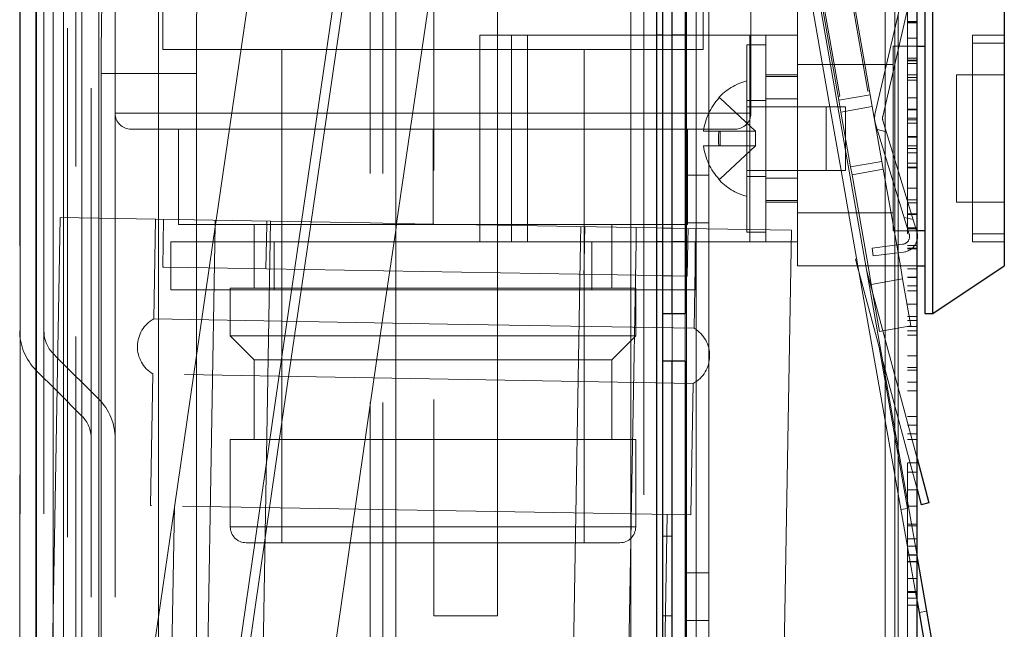
# Model space of a CAD drawing. Units: millimetres. Extents: x -210 to 210, y -148 to 148.
# Drawn here: x 40 to 48, y 47 to 51 of the extents above; entities that cross this region are included whole.
import ezdxf

# ---------------------------------------------------------------- set-up
doc = ezdxf.new("R2010")
doc.units = ezdxf.units.MM
doc.linetypes.add('Liniakreskowa', pattern=[5.8, 4, -1.8])
doc.layers.add('Liniewidoków', color=7, linetype='Continuous', lineweight=0)
doc.layers.add('Wymiary', color=7, linetype='Continuous', lineweight=0)

msp = doc.modelspace()

# ---------------------------------------------------------------- linework, layer by layer
at = {"layer": 'Liniewidoków', "color": 7, "linetype": 'Continuous', "lineweight": 15}
for p, q in [((45.00041, 103.77935), (45.00041, -3.02065)), ((47.07541, -2.74565), (47.07541, 103.50435)), ((45.42541, 48.62935), (45.42541, 49.00435)), ((47.26568, 46.65407), (47.32723, 46.66493))]:
    msp.add_line(p, q, dxfattribs=at)
at = {"layer": 'Liniewidoków', "color": 7, "linetype": 'Continuous', "lineweight": 30}
for p, q in [((45.20041, 103.77935), (45.20041, -3.02065)), ((47.25041, -2.57065), (47.25041, 103.32935)), ((45.25041, 49.00435), (45.25041, 51.75435)), ((45.32541, 49.00435), (45.32541, 51.75435)), ((45.42541, 51.75435), (45.42541, 49.00435)), ((47.31117, 51.75435), (47.31117, 49.00435)), ((47.37367, 49.00435), (47.37367, 51.75435)), ((47.93617, 51.37935), (47.93617, 49.37935)), ((45.25041, 51.19185), (45.20041, 51.19185)), ((45.42541, 51.19185), (45.32541, 51.19185)), ((47.25041, 51.10554), (47.31117, 51.10554)), ((47.31117, 49.65317), (47.25041, 49.65317)), ((45.25041, 49.56685), (45.20041, 49.56685)), ((45.42541, 49.56685), (45.32541, 49.56685)), ((47.25041, 49.37935), (47.31117, 49.37935)), ((47.37367, 49.00435), (47.93617, 49.37935)), ((45.25041, 48.62935), (45.25041, 49.00435)), ((45.25041, 49.00435), (45.42541, 49.00435)), ((47.31117, 49.00435), (47.37367, 49.00435)), ((45.42541, 48.62935), (45.25041, 48.62935)), ((45.25041, 45.87935), (45.25041, 48.62935)), ((45.32541, 45.87935), (45.32541, 48.62935)), ((45.42541, 48.62935), (45.42541, 45.87935)), ((47.25041, 47.86522), (47.34385, 47.51651)), ((47.25041, 47.62374), (47.28348, 47.50033)), ((47.34385, 47.51651), (47.28348, 47.50033)), ((47.32723, 46.66493), (47.25041, 47.10061)), ((47.25041, 46.74069), (47.26568, 46.65407)), ((47.26568, 46.65407), (47.32087, 46.34109)), ((47.38242, 46.35194), (47.32723, 46.66493))]:
    msp.add_line(p, q, dxfattribs=at)
msp.add_arc((47.12912, 49.61065), 0.125, 346.006575, 13.993425, dxfattribs=at)
at = {"layer": 'Wymiary', "color": 7, "linetype": 'Liniakreskowa', "lineweight": 9}
for p, q in [((45.00041, 103.77935), (45.00041, -3.02065)), ((45.10041, 103.77935), (45.10041, -3.02065)), ((47.07541, -2.74565), (47.07541, 103.50435)), ((47.17541, -2.57065), (47.17541, 103.32935)), ((42.95041, -2.09565), (42.95041, 102.85435)), ((43.05041, -2.09565), (43.05041, 102.85435)), ((43.15041, 102.85435), (43.15041, -2.09565)), ((43.15041, 102.85435), (43.15041, -2.09565)), ((45.61291, 102.35434), (45.61291, 51.19185)), ((45.00041, 101.10435), (45.00041, -0.34565)), ((45.00041, 101.10435), (45.00041, -0.34565)), ((45.00041, 51.19185), (45.00041, 101.10435)), ((45.00041, 51.19185), (45.00041, 101.10435)), ((45.00041, 51.19185), (45.00041, 101.10435)), ((40.19744, 97.83178), (40.19744, 34.44952)), ((40.38494, 97.83178), (40.38494, 34.44952)), ((40.75648, 23.57485), (40.75648, 97.83178)), ((40.75648, 23.57485), (40.75648, 97.83178)), ((40.94398, 23.57485), (40.94398, 97.83178)), ((40.94398, 23.57485), (40.94398, 97.83178)), ((40.57071, 97.64601), (40.57071, 34.58088)), ((40.45816, 88.93914), (40.45816, 40.73757)), ((40.32558, 88.80656), (40.32558, 40.83132)), ((40.32558, 40.83132), (40.32558, 88.80656)), ((40.81584, 88.58145), (40.81584, 40.99049)), ((40.68326, 88.44887), (40.68326, 41.08424)), ((40.63584, 83.16034), (40.63584, 44.8238)), ((40.63584, 44.8238), (40.63584, 83.16034)), ((40.81584, 83.07519), (40.81584, 44.88401)), ((40.32213, 82.84664), (40.32213, 45.04561)), ((40.32213, 45.04561), (40.32213, 82.84664)), ((40.45816, 82.71751), (40.45816, 45.13693)), ((40.19398, 82.53728), (40.19398, 45.26437)), ((40.45816, 78.93914), (40.45816, 47.80864)), ((40.32212, 78.81001), (40.32212, 47.89995)), ((40.81584, 78.58145), (40.81584, 48.06156)), ((40.68326, 78.44887), (40.68326, 48.15531)), ((43.45041, 54.12935), (43.45041, 46.62935)), ((43.95041, 51.19185), (43.95041, 54.12935)), ((40.94398, 50.57831), (40.94398, 52.82831)), ((45.61291, 52.86789), (45.61291, 51.19185)), ((45.61291, 52.84184), (45.61291, 51.19185)), ((45.94398, 52.82831), (45.94398, 51.11592)), ((41.28669, 52.76544), (41.28669, 49.74533)), ((42.41089, 49.72571), (42.85671, 52.78747)), ((43.15041, 49.7128), (43.15041, 52.78747)), ((43.15041, 49.7128), (43.15041, 52.78747)), ((40.53771, 52.54703), (40.53771, 49.75841)), ((40.45816, 48.68912), (40.45816, 52.20799)), ((40.45816, 48.68912), (40.45816, 52.20799)), ((40.45816, 48.68912), (40.45816, 52.20799)), ((40.45816, 48.68912), (40.45816, 52.20799)), ((40.45816, 52.20799), (40.45816, 48.68912)), ((40.32212, 48.56001), (40.32212, 52.1167)), ((40.32212, 48.56001), (40.32212, 52.1167)), ((40.32212, 52.1167), (40.32212, 48.56001)), ((40.81584, 48.33143), (40.81584, 51.95507)), ((40.81584, 48.33143), (40.81584, 51.95507)), ((40.81584, 48.33143), (40.81584, 51.95507)), ((40.81584, 48.33143), (40.81584, 51.95507)), ((40.81584, 51.95507), (40.81584, 48.33143)), ((45.51291, 51.8981), (45.51291, 51.19185)), ((40.68326, 48.19887), (40.68326, 51.86134)), ((40.68326, 48.19887), (40.68326, 51.86134)), ((40.68326, 48.19887), (40.68326, 51.86134)), ((40.68326, 51.86134), (40.68326, 48.19887)), ((43.15798, 49.71267), (43.45041, 51.72101)), ((41.31898, 51.07831), (41.31898, 51.57831)), ((45.43791, 51.60369), (45.43791, 51.19185)), ((45.56898, 51.57831), (45.56898, 51.19185)), ((42.00308, 51.55182), (41.73873, 49.73744)), ((42.75206, 51.55182), (42.48582, 49.7244)), ((46.91932, 50.56791), (47.12411, 51.45492)), ((47.185, 51.44086), (46.98022, 50.55385)), ((46.31117, 51.19185), (46.31117, 51.37935)), ((46.43249, 51.37935), (46.56473, 50.62935)), ((46.6282, 50.62935), (46.49595, 51.37935)), ((46.6353, 50.68074), (46.51212, 51.37935)), ((46.52481, 51.37935), (46.64235, 50.71277)), ((46.75328, 51.37935), (46.86393, 50.75184)), ((46.88151, 50.72415), (46.76598, 51.37935)), ((47.00041, 51.37935), (47.00041, 50.91913)), ((47.00041, 51.37935), (47.00041, 50.91913)), ((47.00041, 51.37935), (47.00041, 50.91913)), ((47.00041, 51.37935), (47.00041, 50.91913)), ((47.07541, 51.37935), (47.07541, 51.24399)), ((47.07541, 51.37935), (47.07541, 51.24399)), ((47.10041, 51.35228), (47.10041, 51.07444)), ((45.00041, 51.19185), (45.00041, 51.32831)), ((47.17541, 51.29802), (47.25041, 51.29802)), ((47.17541, 51.29597), (47.25041, 51.29597)), ((47.17541, 51.28981), (47.25041, 51.28981)), ((43.81117, 51.19185), (43.81117, 49.56685)), ((44.06117, 51.19185), (43.81117, 51.19185)), ((43.95041, 49.56685), (43.95041, 51.19185)), ((44.06117, 49.56685), (44.06117, 51.19185)), ((44.06117, 51.19185), (44.18617, 51.19185)), ((45.20041, 51.19185), (44.18617, 51.19185)), ((44.18617, 49.56685), (44.18617, 51.19185)), ((44.18617, 49.56685), (44.18617, 51.19185)), ((45.00041, 49.70331), (45.00041, 51.19185)), ((45.00041, 49.70331), (45.00041, 51.19185)), ((45.00041, 49.70331), (45.00041, 51.19185)), ((45.00041, 49.70331), (45.00041, 51.19185)), ((45.32541, 51.19185), (45.25041, 51.19185)), ((45.93617, 51.19185), (45.42541, 51.19185)), ((45.43791, 51.19185), (45.43791, 49.70331)), ((45.51291, 51.19185), (45.51291, 49.67156)), ((45.56898, 51.19185), (45.56898, 51.07831)), ((45.61291, 51.19185), (45.61291, 50.4365)), ((45.61291, 51.19185), (45.61291, 50.4365)), ((45.61291, 51.19185), (45.61291, 50.4365)), ((46.31117, 51.19185), (45.93617, 51.19185)), ((45.93617, 49.56685), (45.93617, 51.19185)), ((45.93617, 49.56685), (45.93617, 51.19185)), ((46.06117, 49.56685), (46.06117, 51.19185)), ((46.31117, 49.56685), (46.31117, 51.19185)), ((47.07541, 51.24399), (47.07541, 50.96615)), ((47.07541, 51.24399), (47.07541, 50.96615)), ((47.68617, 49.56685), (47.68617, 51.19185)), ((47.93617, 51.19185), (47.68617, 51.19185)), ((45.91117, 49.64279), (45.91117, 51.11592)), ((46.06117, 51.11592), (45.91117, 51.11592)), ((45.94398, 51.11592), (45.94398, 50.67873)), ((47.06117, 51.10554), (47.10759, 51.10554)), ((47.06117, 51.10554), (47.06117, 50.96231)), ((47.10759, 51.10554), (47.25041, 51.10554)), ((47.17541, 51.16926), (47.25041, 51.16926)), ((47.93617, 51.12935), (47.68617, 51.12935)), ((41.31898, 51.07831), (43.44398, 51.07831)), ((42.25648, 49.72841), (42.25648, 51.07831)), ((43.44398, 51.07831), (45.56898, 51.07831)), ((44.63148, 51.07831), (44.63148, 49.70331)), ((47.10041, 51.07444), (47.10041, 50.13209)), ((47.01038, 50.96231), (46.31117, 50.96231)), ((47.06117, 50.96231), (47.01038, 50.96231)), ((47.06117, 50.90445), (47.06117, 50.96231)), ((47.07541, 50.96615), (47.07541, 50.21386)), ((47.07541, 50.96615), (47.07541, 50.21386)), ((47.17541, 51.01184), (47.25041, 51.01184)), ((47.25041, 50.99562), (47.17541, 50.99562)), ((47.17541, 50.98949), (47.25041, 50.98949)), ((47.17541, 50.9703), (47.25041, 50.9703)), ((40.8345, 49.75323), (40.8345, 50.89044)), ((40.8345, 50.89044), (40.94398, 50.89044)), ((40.94398, 50.89044), (41.58348, 50.89044)), ((41.58348, 49.74015), (41.58348, 50.89044)), ((46.31117, 50.87935), (46.06117, 50.87935)), ((46.06117, 50.86685), (46.31117, 50.86685)), ((47.00041, 50.91913), (47.00041, 50.64129)), ((47.00041, 50.91913), (47.00041, 50.64129)), ((47.00041, 50.91913), (47.00041, 50.64129)), ((47.00041, 50.91913), (47.00041, 50.64129)), ((47.06117, 50.26046), (47.06117, 50.90445)), ((47.17541, 50.88025), (47.25041, 50.88025)), ((47.17541, 50.87984), (47.25041, 50.87984)), ((47.56117, 50.87935), (47.93617, 50.87935)), ((47.56117, 49.87935), (47.56117, 50.87935)), ((47.17541, 50.85789), (47.25041, 50.85789)), ((47.17541, 50.83696), (47.25041, 50.83696)), ((46.64235, 50.71277), (46.63004, 50.7106)), ((46.6353, 50.68074), (46.88151, 50.72415)), ((46.88151, 50.72415), (46.6353, 50.68074)), ((46.86393, 50.75184), (46.87624, 50.75401)), ((46.88151, 50.72415), (46.89795, 50.63091)), ((45.68752, 50.69713), (45.69226, 50.69713)), ((45.70257, 50.69713), (45.69226, 50.69713)), ((45.97983, 50.4365), (45.70257, 50.69713)), ((46.06117, 50.67873), (45.91117, 50.67873)), ((45.94398, 50.67873), (45.94398, 50.62935)), ((46.31117, 50.69185), (46.06117, 50.69185)), ((46.65175, 50.58749), (46.6353, 50.68074)), ((47.00041, 50.64129), (47.00041, 50.45918)), ((47.00041, 50.64129), (47.00041, 50.45918)), ((47.00041, 50.64129), (47.00041, 50.45918)), ((47.00041, 50.64129), (47.00041, 50.45918)), ((47.17541, 50.69866), (47.25041, 50.69866)), ((40.94398, 50.57831), (43.44398, 50.57831)), ((43.44398, 50.57831), (40.94398, 50.57831)), ((45.94398, 50.57831), (43.44398, 50.57831)), ((43.44398, 50.57831), (45.94398, 50.57831)), ((46.31117, 50.62927), (45.91117, 50.62935)), ((45.94398, 50.62935), (45.94398, 50.57831)), ((46.31117, 50.62935), (46.06117, 50.62935)), ((46.68617, 50.62935), (46.31117, 50.62935)), ((46.53617, 50.62923), (46.31117, 50.62927)), ((46.53617, 50.62923), (46.53617, 50.37935)), ((46.56473, 50.62935), (46.6529, 50.12935)), ((46.84861, 49.37935), (46.6282, 50.62935)), ((46.89795, 50.63091), (46.65175, 50.58749)), ((46.65175, 50.58749), (46.72772, 50.15664)), ((46.68617, 50.62935), (46.68617, 50.12935)), ((46.89795, 50.63091), (46.97392, 50.20005)), ((47.17541, 50.60903), (47.25041, 50.60903)), ((47.25041, 50.60607), (47.17541, 50.60607)), ((47.17541, 50.60587), (47.25041, 50.60587)), ((47.18889, 49.62892), (46.92158, 50.50324)), ((47.24866, 49.6472), (46.98135, 50.52152)), ((47.17541, 50.54007), (47.25041, 50.54007)), ((47.17541, 50.5273), (47.25041, 50.5273)), ((47.17541, 50.50139), (47.25041, 50.50139)), ((41.06898, 50.45331), (43.44398, 50.45331)), ((41.44398, 49.74259), (41.44398, 50.45331)), ((43.44398, 50.45331), (45.81898, 50.45331)), ((43.44398, 49.70768), (43.44398, 50.45331)), ((45.44398, 49.70331), (45.44398, 50.45331)), ((45.57093, 50.4365), (45.69226, 50.4365)), ((45.61291, 50.4365), (45.61291, 50.32221)), ((45.61291, 50.4365), (45.61291, 50.32221)), ((45.61291, 50.4365), (45.61291, 50.32221)), ((45.70257, 50.4365), (45.69226, 50.4365)), ((45.97983, 50.4365), (45.70257, 50.4365)), ((45.70257, 50.32221), (45.70257, 50.4365)), ((45.97983, 50.32221), (45.97983, 50.4365)), ((47.00835, 50.43322), (46.93803, 50.44945)), ((46.93803, 50.44945), (47.00835, 50.43322)), ((47.00041, 50.45918), (47.00041, 50.24541)), ((47.00041, 50.45918), (47.00041, 50.24541)), ((47.00041, 50.45918), (47.00041, 50.24541)), ((47.00041, 50.45918), (47.00041, 50.24541)), ((46.53617, 50.37935), (46.53617, 50.12948)), ((47.17541, 50.39638), (47.25041, 50.39638)), ((47.17541, 50.38935), (47.25041, 50.38935)), ((45.57093, 50.32221), (45.69226, 50.32221)), ((45.61291, 50.32221), (45.61291, 50.09184)), ((45.61291, 50.32221), (45.61291, 49.66982)), ((45.61291, 50.32221), (45.61291, 49.66982)), ((45.70257, 50.32221), (45.69226, 50.32221)), ((45.97983, 50.32221), (45.70257, 50.32221)), ((45.70257, 50.06158), (45.97983, 50.32221)), ((47.06117, 50.04669), (47.06117, 50.26046)), ((47.17541, 50.32195), (47.25041, 50.32195)), ((47.17541, 50.30038), (47.25041, 50.30038)), ((47.17541, 50.26769), (47.25041, 50.26769)), ((46.72772, 50.15664), (46.97392, 50.20005)), ((46.97392, 50.20005), (46.72772, 50.15664)), ((46.97392, 50.20005), (46.98477, 50.1385)), ((47.00041, 50.24541), (47.00041, 49.53188)), ((47.00041, 50.24541), (47.00041, 49.53188)), ((47.00041, 50.24541), (47.00041, 50.04981)), ((47.00041, 50.24541), (47.00041, 50.04981)), ((47.07541, 50.21386), (47.07541, 50.0001)), ((47.07541, 50.21386), (47.07541, 50.0001)), ((47.17541, 50.18641), (47.25041, 50.18641)), ((45.91117, 50.12935), (46.31117, 50.12943)), ((46.06117, 50.12935), (46.31117, 50.12935)), ((46.31117, 50.12943), (46.53617, 50.12948)), ((46.31117, 50.12935), (46.68617, 50.12935)), ((46.6529, 50.12935), (46.78514, 49.37935)), ((46.73857, 50.09509), (46.72772, 50.15664)), ((46.98477, 50.1385), (46.73857, 50.09509)), ((46.73857, 50.09509), (46.86477, 49.37935)), ((46.98477, 50.1385), (47.06117, 49.70525)), ((47.10041, 50.13209), (47.10041, 49.91832)), ((47.17541, 50.1555), (47.25041, 50.1555)), ((47.17541, 50.15373), (47.25041, 50.15373)), ((47.17541, 50.15054), (47.25041, 50.15054)), ((45.44398, 50.09184), (45.43791, 50.09184)), ((45.51291, 50.09184), (45.44398, 50.09184)), ((45.51291, 50.09184), (45.61291, 50.09184)), ((45.61291, 50.09184), (45.61291, 49.71684)), ((45.61291, 50.09184), (45.61291, 49.71684)), ((45.69226, 50.06158), (45.68752, 50.06158)), ((45.69226, 50.06158), (45.70257, 50.06158)), ((45.91117, 50.07998), (46.06117, 50.07998)), ((46.31117, 50.06685), (46.06117, 50.06685)), ((47.00041, 50.04981), (47.00041, 49.53188)), ((47.00041, 50.04981), (47.00041, 49.53188)), ((47.06117, 49.79639), (47.06117, 50.04669)), ((47.07541, 50.0001), (47.07541, 49.62447)), ((47.07541, 50.0001), (47.07541, 49.62447)), ((47.17541, 49.98901), (47.25041, 49.98901)), ((46.06117, 49.89185), (46.31117, 49.89185)), ((46.31117, 49.87935), (46.06117, 49.87935)), ((47.10041, 49.91832), (47.10041, 49.54416)), ((47.17541, 49.8974), (47.25041, 49.8974)), ((47.17541, 49.87505), (47.179, 49.87505)), ((47.179, 49.87505), (47.25041, 49.87505)), ((47.56117, 49.87935), (47.93617, 49.87935)), ((46.31117, 49.79639), (47.06117, 49.79639)), ((47.06117, 49.79639), (47.06117, 49.65317)), ((47.17541, 49.78841), (47.20549, 49.78841)), ((47.17541, 49.78344), (47.20701, 49.78344)), ((47.20549, 49.78841), (47.25041, 49.78841)), ((47.20701, 49.78344), (47.25041, 49.78344)), ((40.51171, 49.75886), (40.45063, 46.25939)), ((40.51171, 49.75886), (42.16723, 49.72996)), ((40.53771, 49.75841), (40.53771, 48.60957)), ((40.8345, 46.25269), (40.8345, 49.75323)), ((41.26237, 49.74576), (41.24869, 48.96238)), ((41.28669, 49.74533), (41.28669, 46.6348)), ((41.32486, 49.74467), (41.31831, 49.36972)), ((41.44398, 49.70331), (41.44398, 49.74259)), ((41.58348, 49.70331), (41.58348, 49.74015)), ((41.73152, 49.73757), (41.73092, 49.70331)), ((41.73873, 49.73744), (41.73376, 49.70331)), ((42.16723, 49.72996), (42.10615, 46.2305)), ((42.13723, 49.73049), (42.13676, 49.70331)), ((42.16723, 49.72996), (42.95041, 49.71629)), ((42.25648, 49.70331), (42.25648, 49.72841)), ((42.40763, 49.70331), (42.41089, 49.72571)), ((42.48582, 49.7244), (42.48275, 49.70331)), ((42.95041, 49.71629), (43.05041, 49.71455)), ((43.05041, 49.71455), (43.15041, 49.7128)), ((43.15041, 49.7128), (43.45041, 49.70757)), ((43.15041, 49.70331), (43.15041, 49.7128)), ((43.15041, 49.70331), (43.15041, 49.7128)), ((43.15661, 49.70331), (43.15798, 49.71267)), ((43.44398, 49.70331), (43.44398, 49.70768)), ((43.45041, 49.70757), (43.95041, 49.69884)), ((45.44398, 49.71684), (45.43791, 49.71684)), ((45.51291, 49.71684), (45.44398, 49.71684)), ((45.61291, 49.71684), (45.51291, 49.71684)), ((45.61291, 49.71684), (45.61291, 49.66982)), ((47.06117, 49.70525), (47.0898, 49.54285)), ((47.14903, 49.7593), (47.21935, 49.74307)), ((41.73376, 49.70331), (41.41042, 47.48398)), ((41.44398, 49.70331), (42.95041, 49.70331)), ((41.58348, 48.67184), (41.58348, 49.70331)), ((41.73092, 49.70331), (41.67044, 46.2381)), ((42.03773, 49.20331), (42.03773, 49.70331)), ((42.13676, 49.70331), (42.13069, 49.35554)), ((42.25648, 48.6653), (42.40763, 49.70331)), ((42.48275, 49.70331), (42.25648, 48.15032)), ((42.25648, 47.20331), (42.25648, 49.70331)), ((42.95041, 49.70331), (43.05041, 49.70331)), ((43.05041, 49.70331), (43.15041, 49.70331)), ((43.05041, 48.97395), (43.15041, 49.66072)), ((43.15041, 49.70331), (43.44398, 49.70331)), ((43.15041, 49.66072), (43.15661, 49.70331)), ((43.15041, 49.66072), (43.15041, 49.70331)), ((43.15041, 49.66072), (43.15041, 49.70331)), ((43.15041, 46.21227), (43.15041, 49.66072)), ((43.15041, 46.21227), (43.15041, 49.66072)), ((43.44398, 49.70331), (43.45041, 49.70331)), ((43.45041, 49.70331), (43.69398, 49.70331)), ((43.69398, 49.70331), (43.81117, 49.70331)), ((43.81117, 49.70331), (43.95041, 49.70331)), ((43.95041, 49.70331), (44.06117, 49.70331)), ((43.95041, 49.69884), (45.04256, 49.67977)), ((44.06117, 49.70331), (45.20041, 49.70331)), ((44.60685, 49.68738), (44.60475, 49.56685)), ((44.63148, 49.70331), (44.63148, 49.68695)), ((44.63148, 49.68695), (44.63148, 49.56685)), ((44.63476, 49.56685), (44.63685, 49.68686)), ((44.85023, 49.70331), (44.85023, 49.68313)), ((44.85023, 49.68313), (44.85023, 49.56685)), ((45.00041, 49.68051), (45.00041, 49.70331)), ((45.00041, 49.68051), (45.00041, 49.70331)), ((45.00041, 49.68051), (45.00041, 49.70331)), ((45.00041, 49.68051), (45.00041, 49.70331)), ((45.00041, 49.56685), (45.00041, 49.68051)), ((45.00041, 49.56685), (45.00041, 49.68051)), ((45.00041, 49.56685), (45.00041, 49.68051)), ((45.00041, 49.56685), (45.00041, 49.68051)), ((45.04256, 49.67977), (45.04059, 49.56685)), ((45.04256, 49.67977), (45.20041, 49.67702)), ((45.20041, 49.70331), (45.25041, 49.70331)), ((45.20041, 49.67702), (45.25041, 49.67615)), ((45.25041, 49.70331), (45.32541, 49.70331)), ((45.25041, 49.67615), (45.32541, 49.67484)), ((45.32541, 49.70331), (45.42541, 49.70331)), ((45.32541, 49.67484), (45.42541, 49.67309)), ((45.42541, 49.70331), (45.44398, 49.70331)), ((45.42541, 49.67309), (46.26237, 49.65848)), ((45.43791, 49.70331), (45.43791, 49.67287)), ((45.43791, 49.67287), (45.43791, 49.56685)), ((45.44738, 49.56685), (45.44923, 49.67268)), ((45.50989, 49.56685), (45.51172, 49.67159)), ((45.51291, 49.67156), (45.51291, 49.56685)), ((45.61291, 49.66982), (45.61291, 49.56685)), ((45.61291, 49.66982), (45.61291, 49.56685)), ((45.61291, 49.66982), (45.61291, 49.56685)), ((45.91117, 49.64279), (46.06117, 49.64279)), ((46.26237, 49.65848), (46.20129, 46.15902)), ((47.18148, 49.65317), (47.06117, 49.65317)), ((47.23945, 49.67732), (47.17541, 49.67732)), ((47.17541, 49.67119), (47.17597, 49.67119)), ((47.17597, 49.67119), (47.24132, 49.67119)), ((47.24683, 49.65317), (47.18148, 49.65317)), ((47.25041, 49.67732), (47.23945, 49.67732)), ((47.24132, 49.67119), (47.25041, 49.67119)), ((47.25041, 49.65317), (47.24683, 49.65317)), ((47.68617, 49.62935), (47.93617, 49.62935)), ((41.38148, 49.56685), (43.44398, 49.56685)), ((41.38148, 49.19185), (41.38148, 49.56685)), ((42.19398, 49.19185), (42.19398, 49.56685)), ((43.44398, 49.56685), (43.81117, 49.56685)), ((43.81117, 49.56685), (44.06117, 49.56685)), ((43.95041, 46.62935), (43.95041, 49.56685)), ((44.06117, 49.56685), (44.18617, 49.56685)), ((45.20041, 49.56685), (44.18617, 49.56685)), ((44.60475, 49.56685), (44.54577, 46.18791)), ((44.63148, 49.37923), (44.63476, 49.56685)), ((44.63148, 49.56685), (44.63148, 47.20331)), ((44.69398, 49.56685), (44.69398, 49.19185)), ((44.85023, 49.56685), (44.85023, 49.20331)), ((45.04059, 49.56685), (44.98148, 46.18031)), ((45.00041, 48.79099), (45.00041, 49.56685)), ((45.00041, 48.79099), (45.00041, 49.56685)), ((45.00041, 49.30545), (45.00041, 49.56685)), ((45.00041, 48.79099), (45.00041, 49.56685)), ((45.32541, 49.56685), (45.25041, 49.56685)), ((45.93617, 49.56685), (45.42541, 49.56685)), ((45.43791, 49.56685), (45.43791, 49.29782)), ((45.44268, 49.29773), (45.44738, 49.56685)), ((45.50648, 49.37159), (45.50989, 49.56685)), ((45.50648, 49.56685), (45.50648, 49.19185)), ((45.51291, 49.56685), (45.51291, 46.17103)), ((45.61291, 49.56685), (45.61291, 46.96684)), ((45.61291, 49.56685), (45.61291, 46.16929)), ((45.61291, 49.56685), (45.61291, 46.16929)), ((46.31117, 49.56685), (45.93617, 49.56685)), ((46.31117, 49.37935), (46.31117, 49.56685)), ((47.07541, 49.62447), (47.07541, 49.54109)), ((47.07541, 49.62447), (47.07541, 49.54109)), ((47.68617, 49.56685), (47.93617, 49.56685)), ((46.8964, 49.51911), (47.13674, 49.54862)), ((46.90401, 49.45707), (46.8964, 49.51911)), ((47.14435, 49.48658), (46.90401, 49.45707)), ((47.00041, 49.53188), (47.00041, 49.46891)), ((47.00041, 49.53188), (47.00041, 49.46891)), ((47.00041, 49.53188), (47.00041, 49.46891)), ((47.00041, 49.53188), (47.00041, 49.46891)), ((47.07541, 49.54109), (47.07541, 49.47812)), ((47.07541, 49.54109), (47.07541, 49.47812)), ((47.07541, 49.47812), (47.07541, 49.37935)), ((47.07541, 49.47812), (47.07541, 49.37935)), ((47.0898, 49.54285), (47.10067, 49.48122)), ((47.10041, 49.54416), (47.10041, 49.48119)), ((47.10041, 49.48119), (47.10041, 49.37935)), ((47.10067, 49.48122), (47.11863, 49.37935)), ((47.17541, 49.5396), (47.25041, 49.5396)), ((47.17541, 49.51866), (47.21375, 49.51866)), ((47.17541, 49.51378), (47.25041, 49.51378)), ((47.21375, 49.51866), (47.25041, 49.51866)), ((46.77538, 49.43474), (46.76584, 49.43218)), ((46.76584, 49.43218), (46.78, 49.37935)), ((47.00041, 49.46891), (47.00041, 49.37935)), ((47.00041, 49.46891), (47.00041, 49.37935)), ((47.00041, 49.46891), (47.00041, 49.37935)), ((47.00041, 49.46891), (47.00041, 49.37935)), ((41.31831, 49.36972), (41.32616, 49.36959)), ((41.32616, 49.36959), (41.52201, 49.36617)), ((41.52201, 49.36617), (45.20041, 49.30196)), ((44.63031, 49.31191), (44.63148, 49.37923)), ((45.49805, 48.88821), (45.50648, 49.37159)), ((46.31117, 49.37935), (47.25041, 49.37935)), ((46.78, 49.37935), (46.79505, 49.32317)), ((46.78514, 49.37935), (47.25041, 46.74069)), ((46.79505, 49.32317), (46.95144, 48.73951)), ((47.25041, 47.10061), (46.84861, 49.37935)), ((46.85613, 49.33671), (47.25041, 47.86522)), ((46.86477, 49.37935), (46.89051, 49.23338)), ((47.00041, 49.37935), (47.00041, -1.72065)), ((47.00041, 49.37935), (47.00041, -1.72065)), ((47.00041, 49.37935), (47.00041, 48.87198)), ((47.00041, 49.37935), (47.00041, 48.87198)), ((47.07541, 49.37935), (47.07541, 48.8852)), ((47.07541, 49.37935), (47.07541, 48.8852)), ((47.10041, 49.37935), (47.10041, -1.72065)), ((47.11863, 49.37935), (47.13671, 49.2768)), ((47.17541, 49.35435), (47.25041, 49.35435)), ((45.00041, 49.19185), (45.00041, 49.30545)), ((45.20041, 49.30196), (45.25041, 49.30109)), ((45.25041, 49.30109), (45.32541, 49.29978)), ((45.32541, 49.29978), (45.42541, 49.29803)), ((45.42541, 49.29803), (45.44268, 49.29773)), ((45.43791, 49.29782), (45.43791, 49.19185)), ((47.13671, 49.2768), (46.89051, 49.23338)), ((47.20183, 48.90749), (47.13671, 49.2768)), ((47.17541, 49.29072), (47.25041, 49.29072)), ((47.25041, 49.28778), (47.17541, 49.28778)), ((47.17541, 49.28758), (47.25041, 49.28758)), ((43.44398, 49.19185), (41.38148, 49.19185)), ((41.85023, 49.20331), (43.44398, 49.20331)), ((41.85023, 48.82831), (41.85023, 49.20331)), ((43.44398, 49.20331), (45.03773, 49.20331)), ((45.20041, 49.19185), (43.44398, 49.19185)), ((45.00041, 48.79099), (45.00041, 49.19185)), ((45.03773, 49.20331), (45.03773, 48.82831)), ((45.25041, 49.19185), (45.20041, 49.19185)), ((45.32541, 49.19185), (45.25041, 49.19185)), ((45.42541, 49.19185), (45.32541, 49.19185)), ((45.50648, 49.19185), (45.42541, 49.19185)), ((45.43791, 49.19185), (45.43791, 46.17234)), ((46.90341, 49.16026), (46.89051, 49.23338)), ((47.17541, 49.22177), (47.25041, 49.22177)), ((47.17541, 49.18309), (47.25041, 49.18309)), ((46.95563, 48.86408), (46.90341, 49.16026)), ((47.17541, 49.07808), (47.25041, 49.07808)), ((41.24869, 48.96238), (43.55855, 48.92206)), ((42.95041, 48.28718), (43.05041, 48.97395)), ((45.32541, 48.62935), (45.32541, 49.00435)), ((45.42541, 48.62935), (45.42541, 49.00435)), ((45.42541, 48.62935), (45.42541, 49.00435)), ((45.42541, 48.62935), (45.42541, 49.00435)), ((47.17541, 48.98209), (47.18868, 48.98209)), ((47.17541, 48.9494), (47.19444, 48.9494)), ((47.18868, 48.98209), (47.25041, 48.98209)), ((47.19444, 48.9494), (47.25041, 48.9494)), ((43.55855, 48.92206), (45.49805, 48.88821)), ((46.98154, 48.86865), (46.95563, 48.86408)), ((47.20183, 48.90749), (46.98154, 48.86865)), ((47.00041, 48.87198), (47.00041, 48.79823)), ((47.00041, 48.87198), (47.00041, 48.79823)), ((47.07541, 48.8852), (47.07541, 48.51833)), ((47.07541, 48.8852), (47.07541, 48.51833)), ((47.17541, 48.90123), (47.25041, 48.90123)), ((47.17541, 48.86812), (47.25041, 48.86812)), ((43.44398, 48.82831), (41.85023, 48.82831)), ((42.03773, 48.64081), (41.85023, 48.82831)), ((45.03773, 48.82831), (43.44398, 48.82831)), ((45.03773, 48.82831), (44.85023, 48.64081)), ((45.00041, 46.17998), (45.00041, 48.79099)), ((45.00041, 46.17998), (45.00041, 48.79099)), ((45.00041, 46.17998), (45.00041, 48.79099)), ((45.00041, 46.17998), (45.00041, 48.79099)), ((47.00041, 48.79823), (47.00041, 48.55675)), ((47.00041, 48.79823), (47.00041, 48.55675)), ((47.17541, 48.83543), (47.25041, 48.83543)), ((47.17541, 48.83521), (47.25041, 48.83521)), ((47.17469, 47.47342), (46.95144, 48.73951)), ((40.45816, 48.68912), (40.49244, 48.65483)), ((40.45816, 47.80864), (40.45816, 48.68912)), ((40.45816, 47.80864), (40.45816, 48.68912)), ((40.45816, 47.80864), (40.45816, 48.68912)), ((40.49244, 48.65483), (40.81584, 48.33143)), ((41.58348, 46.23962), (41.58348, 48.67184)), ((41.90247, 46.23405), (42.25648, 48.6653)), ((42.03773, 48.64081), (43.44398, 48.64081)), ((42.03773, 48.01581), (42.03773, 48.64081)), ((43.44398, 48.64081), (44.85023, 48.64081)), ((44.85023, 48.64081), (44.85023, 48.01581)), ((46.98065, 48.6305), (47.25041, 47.62374)), ((47.17541, 48.67072), (47.25041, 48.67072)), ((40.32212, 48.56001), (40.48789, 48.39424)), ((40.32212, 47.89995), (40.32212, 48.56001)), ((40.53771, 48.60957), (40.53771, 48.34442)), ((47.00041, 48.55675), (47.00041, 48.51843)), ((47.00041, 48.55675), (47.00041, 48.51843)), ((47.17541, 48.5791), (47.25041, 48.5791)), ((47.17541, 48.5588), (47.25041, 48.5588)), ((41.24114, 48.52944), (41.2231, 47.4961)), ((45.49049, 48.45526), (41.24114, 48.52944)), ((47.00041, 48.51843), (47.00041, 48.15851)), ((47.00041, 48.51843), (47.00041, 48.15851)), ((47.07541, 48.51833), (47.07541, 48.27685)), ((47.07541, 48.51833), (47.07541, 48.27685)), ((40.48789, 48.39424), (40.68326, 48.19887)), ((45.47245, 47.42193), (45.49049, 48.45526)), ((47.17541, 48.46513), (47.25041, 48.46513)), ((47.17541, 48.3975), (47.25041, 48.3975)), ((40.53771, 48.34442), (40.53771, 46.25787)), ((40.81584, 48.06156), (40.81584, 48.33143)), ((40.81584, 48.06156), (40.81584, 48.33143)), ((40.81584, 48.06156), (40.81584, 48.33143)), ((42.64956, 46.22101), (42.95041, 48.28718)), ((47.07541, 48.27685), (47.07541, 48.09309)), ((47.07541, 48.27685), (47.07541, 48.09309)), ((40.68326, 48.15531), (40.68326, 48.19887)), ((40.68326, 48.15531), (40.68326, 48.19887)), ((47.00041, 48.15851), (47.00041, 45.1926)), ((47.00041, 48.15851), (47.00041, 45.1926)), ((47.17541, 48.19548), (47.25041, 48.19548)), ((40.68326, 42.95776), (40.68326, 48.15531)), ((40.68326, 42.95776), (40.68326, 48.15531)), ((40.68326, 48.15531), (40.68326, 42.95776)), ((42.25648, 48.15032), (41.9771, 46.23275)), ((47.07541, 48.09309), (47.07541, 47.73316)), ((47.07541, 48.09309), (47.07541, 47.73316)), ((47.17541, 48.12785), (47.18004, 48.12785)), ((47.18004, 48.12785), (47.25041, 48.12785)), ((40.81584, 44.88401), (40.81584, 48.06156)), ((40.81584, 44.88401), (40.81584, 48.06156)), ((40.81584, 44.88401), (40.81584, 48.06156)), ((40.81584, 48.06156), (40.81584, 44.88401)), ((41.85023, 48.01581), (43.44398, 48.01581)), ((41.85023, 47.32831), (41.85023, 48.01581)), ((43.44398, 48.01581), (45.03773, 48.01581)), ((45.03773, 48.01581), (45.03773, 47.32831)), ((47.17541, 48.06033), (47.19813, 48.06033)), ((47.17541, 48.01388), (47.21058, 48.01388)), ((47.19813, 48.06033), (47.25041, 48.06033)), ((47.21058, 48.01388), (47.25041, 48.01388)), ((40.32212, 42.59662), (40.32212, 47.89995)), ((40.32212, 47.89995), (40.32212, 42.59662)), ((40.45816, 45.13693), (40.45816, 47.80864)), ((40.45816, 45.13693), (40.45816, 47.80864)), ((40.45816, 45.13693), (40.45816, 47.80864)), ((40.45816, 47.80864), (40.45816, 45.13693)), ((47.17541, 47.83238), (47.1945, 47.83238)), ((47.1945, 47.83238), (47.25041, 47.83238)), ((47.07541, 47.73316), (47.07541, 44.4426)), ((47.07541, 47.73316), (47.07541, 44.4426)), ((47.17541, 47.75698), (47.21471, 47.75698)), ((47.21471, 47.75698), (47.25041, 47.75698)), ((47.17541, 47.61851), (47.25041, 47.61851)), ((41.23118, 47.49596), (41.2231, 47.4961)), ((41.41042, 47.48398), (41.23002, 46.24579)), ((45.47245, 47.42193), (41.23118, 47.49596)), ((41.41057, 47.49283), (41.38875, 46.24302)), ((47.12282, 47.46428), (47.17469, 47.47342)), ((47.17541, 47.4918), (47.18143, 47.4918)), ((47.17541, 47.49031), (47.1817, 47.49031)), ((47.18143, 47.4918), (47.25041, 47.4918)), ((47.1817, 47.49031), (47.25041, 47.49031)), ((45.26316, 46.17539), (45.28498, 47.4252)), ((41.85023, 47.32831), (43.44398, 47.32831)), ((43.44398, 47.32831), (41.85023, 47.32831)), ((45.03773, 47.32831), (43.44398, 47.32831)), ((43.44398, 47.32831), (45.03773, 47.32831)), ((47.17541, 47.34886), (47.20664, 47.34886)), ((47.17541, 47.33752), (47.20864, 47.33752)), ((47.17541, 47.337), (47.20873, 47.337)), ((47.20664, 47.34886), (47.25041, 47.34886)), ((47.20864, 47.33752), (47.25041, 47.33752)), ((47.20873, 47.337), (47.25041, 47.337)), ((45.32541, 47.25435), (45.25041, 47.25435)), ((45.32541, 47.25435), (45.25041, 47.25435)), ((47.17541, 47.23489), (47.22673, 47.23489)), ((47.22673, 47.23489), (47.25041, 47.23489)), ((41.97523, 47.20331), (43.44398, 47.20331)), ((43.44398, 47.20331), (44.91273, 47.20331)), ((47.23716, 47.17577), (47.17541, 47.17577)), ((47.17541, 47.17526), (47.23725, 47.17526)), ((47.25041, 47.17577), (47.23716, 47.17577)), ((47.23725, 47.17526), (47.25041, 47.17526)), ((47.17541, 47.10841), (47.18557, 47.10841)), ((47.17541, 47.10544), (47.1861, 47.10544)), ((47.18557, 47.10841), (47.24904, 47.10841)), ((47.1861, 47.10544), (47.24956, 47.10544)), ((47.24904, 47.10841), (47.25041, 47.10841)), ((47.24956, 47.10544), (47.25041, 47.10544)), ((47.17541, 47.05707), (47.19462, 47.05707)), ((47.17541, 47.05408), (47.19515, 47.05408)), ((47.17541, 47.05339), (47.19527, 47.05339)), ((47.19462, 47.05707), (47.25041, 47.05707)), ((47.19515, 47.05408), (47.25041, 47.05408)), ((47.19527, 47.05339), (47.25041, 47.05339)), ((45.51291, 46.96684), (45.43791, 46.96684)), ((45.51291, 46.96684), (45.61291, 46.96684)), ((45.61291, 46.96684), (45.61291, 46.59184)), ((45.61291, 46.96684), (45.61291, 46.59184)), ((47.17541, 46.92179), (47.21848, 46.92179)), ((47.17541, 46.92138), (47.21855, 46.92138)), ((47.21848, 46.92179), (47.25041, 46.92179)), ((47.21855, 46.92138), (47.25041, 46.92138)), ((47.23658, 46.81911), (47.17541, 46.81911)), ((47.17541, 46.81203), (47.23783, 46.81203)), ((47.17541, 46.76859), (47.24549, 46.76859)), ((47.25041, 46.81911), (47.23658, 46.81911)), ((47.23783, 46.81203), (47.25041, 46.81203)), ((47.24549, 46.76859), (47.25041, 46.76859)), ((47.17541, 46.71239), (47.25041, 46.71239)), ((41.28669, 46.6348), (41.28669, 46.2448)), ((43.45041, 46.62935), (43.95041, 46.62935)), ((45.32541, 46.62935), (45.25041, 46.62935)), ((47.26568, 46.65407), (47.32723, 46.66493)), ((45.51291, 46.59184), (45.43791, 46.59184)), ((45.61291, 46.59184), (45.51291, 46.59184)), ((45.61291, 46.59184), (45.61291, 46.16929))]:
    msp.add_line(p, q, dxfattribs=at)
for centre, radius, start, end in [((46.03431, 50.37935), 0.47037, 105.177423, 137.500497), ((46.03431, 50.37935), 0.46689, 137.10748, 172.969706), ((41.06898, 50.57831), 0.125, 180, 270), ((45.81898, 50.57831), 0.125, 270, 360), ((47.04112, 50.53979), 0.125, 167, 197), ((47.04112, 50.53979), 0.0625, 167, 197), ((46.03431, 50.37935), 0.3468, 170.515702, 189.484298), ((46.03431, 50.37935), 0.46689, 187.030294, 222.89252), ((46.03431, 50.37935), 0.47037, 222.499503, 254.822577), ((47.12912, 49.61065), 0.0625, 277, 17), ((47.12912, 49.61065), 0.125, 13.993425, 17), ((47.12912, 49.61065), 0.125, 277, 346.006575), ((41.36989, 48.74373), 0.25, 119, 239), ((40.63148, 48.86937), 0.4375, 180, 225), ((40.63494, 48.86589), 0.25, 180, 225), ((45.36929, 48.67392), 0.25, 299, 59), ((40.50648, 48.02207), 0.4375, 360, 45), ((40.50648, 48.0221), 0.25, 0, 45), ((41.97523, 47.32831), 0.125, 180, 270), ((44.91273, 47.32831), 0.125, 270, 0)]:
    msp.add_arc(centre, radius, start, end, dxfattribs=at)
for centre in [(40.93202, 50.89044), (41.681, 50.89044)]:
    msp.add_ellipse(centre, major_axis=(0, 1.875), ratio=0.0520102, start_param=0, end_param=1.5707963, dxfattribs=at)

doc.saveas('drawing.dxf')
